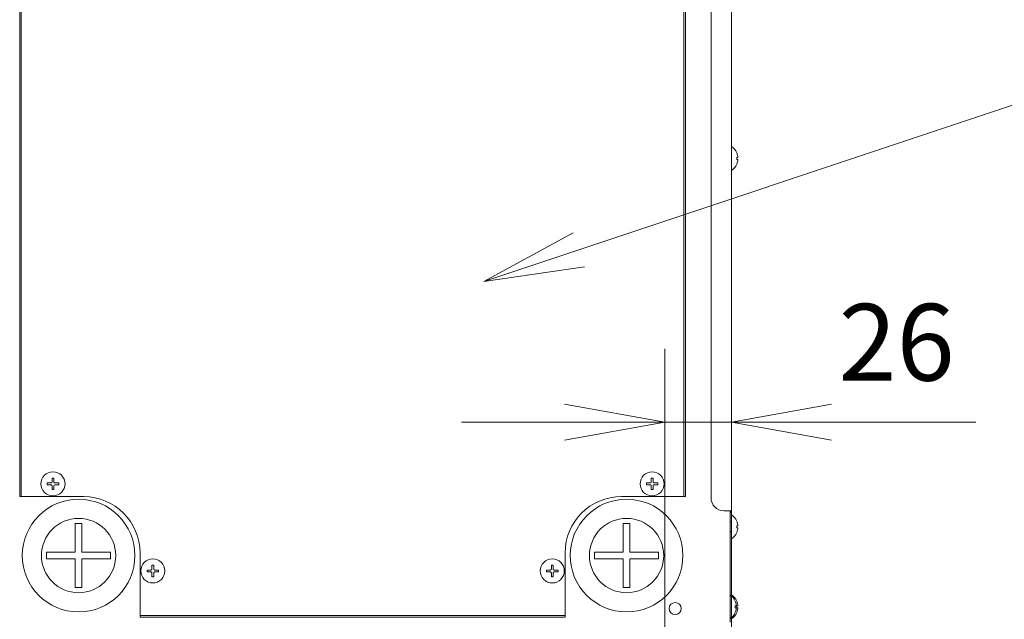
# Model space of a CAD drawing. Units: inches. Extents: x -3491 to 709, y 117 to 11137.
# Drawn here: x -134 to 252, y 8670 to 8905 of the extents above; entities that cross this region are included whole.
import ezdxf

# ---------------------------------------------------------------- set-up
doc = ezdxf.new("R2010")
doc.units = ezdxf.units.IN
doc.header["$MEASUREMENT"] = 0
for name, color, linetype in [('01', 92, 'Continuous'), ('02', 1, 'Continuous'), ('04', 252, 'Continuous')]:
    doc.layers.add(name, color=color, linetype=linetype)
doc.styles.add('DIN', font='DINEngschrift-Regular.ttf')

msp = doc.modelspace()

# ---------------------------------------------------------------- linework, layer by layer
at = {"layer": '01', "lineweight": 9}
for points in [[(136.92, 8717.74), (136.92, 9009.63)], [(144.96, 9009.64), (144.96, 8712.73)], [(126.32, 8721.24), (126.32, 8965.66)], [(126.92, 8721.24), (126.92, 8965.66)], [(-133.54, 8944.93), (-133.54, 8721.24)], [(-132.94, 8944.93), (-132.94, 8721.24)], [(147.38, 8850.82), (146.97, 8850.82)], [(146.97, 8850.1), (147.38, 8850.1)], [(144.96, 8640.86), (144.96, 8775.98)], [(-120.86, 8725.5), (-120.86, 8724.1)], [(-120.17, 8725.5), (-120.86, 8725.5)], [(-120.17, 8724.09), (-120.17, 8725.49)], [(113.54, 8725.5), (113.54, 8724.1)], [(114.24, 8725.5), (113.54, 8725.5)], [(114.24, 8724.09), (114.24, 8725.49)], [(-133.54, 8718.23), (-133.54, 8721.24)], [(-132.94, 8721.24), (-132.94, 8718.24)], [(-122.78, 8723.59), (-122.78, 8722.89)], [(-122.78, 8722.89), (-121.37, 8722.89)], [(-121.36, 8723.59), (-122.77, 8723.59)], [(-120.86, 8724.09), (-120.87, 8724.02), (-120.88, 8723.94), (-120.9, 8723.88), (-120.93, 8723.81), (-120.99, 8723.76), (-121.03, 8723.71), (-121.09, 8723.66), (-121.14, 8723.62), (-121.22, 8723.6), (-121.3, 8723.6), (-121.36, 8723.59)], [(-121.36, 8722.89), (-121.29, 8722.89), (-121.22, 8722.88), (-121.14, 8722.86), (-121.09, 8722.82), (-121.03, 8722.78), (-120.98, 8722.73), (-120.94, 8722.66), (-120.9, 8722.61), (-120.88, 8722.54), (-120.87, 8722.46), (-120.86, 8722.39)], [(-120.86, 8722.39), (-120.86, 8720.99)], [(-120.86, 8720.99), (-120.17, 8720.99)], [(-119.66, 8723.59), (-119.74, 8723.6), (-119.81, 8723.6), (-119.88, 8723.62), (-119.94, 8723.66), (-120, 8723.71), (-120.05, 8723.76), (-120.1, 8723.81), (-120.13, 8723.88), (-120.16, 8723.95), (-120.16, 8724.03), (-120.17, 8724.09)], [(-120.17, 8720.99), (-120.17, 8722.39)], [(-118.26, 8723.59), (-119.66, 8723.59)], [(-119.66, 8722.89), (-118.26, 8722.89)], [(-118.26, 8722.89), (-118.26, 8723.59)], [(111.65, 8723.59), (111.65, 8722.89)], [(113.05, 8723.59), (111.65, 8723.59)], [(111.65, 8722.89), (113.05, 8722.89)], [(113.54, 8724.09), (113.53, 8724.02), (113.53, 8723.94), (113.5, 8723.88), (113.46, 8723.81), (113.42, 8723.76), (113.37, 8723.71), (113.32, 8723.66), (113.24, 8723.62), (113.19, 8723.6), (113.11, 8723.6), (113.05, 8723.59)], [(113.05, 8722.89), (113.11, 8722.89), (113.2, 8722.88), (113.26, 8722.86), (113.32, 8722.82), (113.37, 8722.78), (113.42, 8722.73), (113.47, 8722.66), (113.51, 8722.61), (113.53, 8722.54), (113.53, 8722.46), (113.54, 8722.39)], [(113.54, 8722.39), (113.54, 8720.99)], [(113.54, 8720.99), (114.24, 8720.99)], [(114.75, 8723.59), (114.66, 8723.6), (114.59, 8723.6), (114.53, 8723.62), (114.46, 8723.66), (114.42, 8723.71), (114.36, 8723.76), (114.3, 8723.81), (114.27, 8723.88), (114.27, 8723.95), (114.25, 8724.03), (114.24, 8724.09)], [(114.24, 8722.39), (114.25, 8722.46), (114.27, 8722.54), (114.27, 8722.61), (114.31, 8722.66), (114.37, 8722.72), (114.4, 8722.77), (114.46, 8722.81), (114.53, 8722.85), (114.6, 8722.87), (114.67, 8722.89), (114.75, 8722.89)], [(114.24, 8720.99), (114.24, 8722.39)], [(116.14, 8723.59), (114.75, 8723.59)], [(114.75, 8722.89), (116.14, 8722.89)], [(116.14, 8722.89), (116.14, 8723.59)], [(126.32, 8718.23), (126.32, 8721.24)], [(126.92, 8721.24), (126.92, 8718.24)], [(-132.94, 8718.23), (-133.54, 8718.23)], [(-108.49, 8718.23), (-132.94, 8718.23)], [(126.32, 8718.23), (101.88, 8718.23)], [(126.92, 8718.23), (126.32, 8718.23)], [(141.93, 8712.73), (144.25, 8712.73)], [(144.96, 8712.73), (144.25, 8712.73)], [(144.35, 8712.73), (144.35, 8669.15)], [(144.37, 8711.86), (144.74, 8712.23)], [(144.96, 8711.12), (144.96, 8706.41), (144.96, 8701.7)], [(-111.79, 8696.5), (-111.79, 8707.71), (-109.2, 8707.71)], [(-109.21, 8696.5), (-109.21, 8707.71)], [(102.56, 8696.5), (102.56, 8707.71), (105.19, 8707.71)], [(105.19, 8696.5), (105.19, 8707.71)], [(144.96, 8708.42), (144.35, 8708.42)], [(147.38, 8706.76), (146.96, 8706.76)], [(146.96, 8706.07), (147.38, 8706.07)], [(144.35, 8704.41), (144.96, 8704.41)], [(-111.79, 8682.68), (-111.79, 8693.9), (-123.01, 8693.9), (-123.01, 8696.5)], [(-111.79, 8696.5), (-123.01, 8696.5)], [(-97.97, 8696.5), (-109.21, 8696.5)], [(-97.97, 8693.9), (-97.97, 8696.5)], [(-86.44, 8671.75), (-86.44, 8696.19)], [(79.84, 8696.19), (79.84, 8671.75)], [(102.56, 8682.68), (102.56, 8693.9), (91.35, 8693.9), (91.35, 8696.5)], [(102.56, 8696.5), (91.35, 8696.5)], [(116.4, 8696.5), (105.19, 8696.5)], [(116.4, 8693.9), (116.4, 8696.5)], [(-97.97, 8693.9), (-109.21, 8693.9)], [(-109.21, 8682.68), (-109.21, 8693.9)], [(-81.79, 8691.43), (-81.79, 8690.03)], [(-81.09, 8691.43), (-81.79, 8691.43)], [(-81.09, 8690.03), (-81.09, 8691.43)], [(74.47, 8691.43), (74.47, 8690.03)], [(75.19, 8691.43), (74.47, 8691.43)], [(75.19, 8690.03), (75.19, 8691.43)], [(116.4, 8693.9), (105.19, 8693.9)], [(105.19, 8682.68), (105.19, 8693.9)], [(-83.71, 8689.53), (-83.71, 8688.84)], [(-83.71, 8688.84), (-82.31, 8688.84)], [(-82.3, 8689.53), (-83.7, 8689.53)], [(-81.79, 8690.03), (-81.8, 8689.96), (-81.8, 8689.89), (-81.83, 8689.82), (-81.87, 8689.76), (-81.92, 8689.7), (-81.97, 8689.65), (-82.02, 8689.6), (-82.09, 8689.56), (-82.16, 8689.54), (-82.24, 8689.53), (-82.3, 8689.53)], [(-82.3, 8688.84), (-82.23, 8688.83), (-82.15, 8688.82), (-82.09, 8688.8), (-82.02, 8688.76), (-81.97, 8688.71), (-81.91, 8688.67), (-81.86, 8688.61), (-81.82, 8688.55), (-81.8, 8688.48), (-81.8, 8688.4), (-81.79, 8688.33)], [(-81.79, 8688.33), (-81.79, 8686.93)], [(-81.79, 8686.93), (-81.09, 8686.93)], [(-80.6, 8689.53), (-80.67, 8689.54), (-80.75, 8689.54), (-80.86, 8689.6), (-80.93, 8689.65), (-80.98, 8689.7), (-81.02, 8689.77), (-81.06, 8689.82), (-81.08, 8689.89), (-81.09, 8689.97), (-81.09, 8690.03)], [(-81.09, 8688.33), (-81.09, 8688.4), (-81.08, 8688.48), (-81.07, 8688.55), (-81.03, 8688.61), (-80.97, 8688.66), (-80.93, 8688.71), (-80.86, 8688.76), (-80.81, 8688.8), (-80.75, 8688.82), (-80.66, 8688.82), (-80.6, 8688.84)], [(-81.09, 8686.93), (-81.09, 8688.33)], [(-80.59, 8688.84), (-79.19, 8688.84)], [(-79.18, 8689.53), (-80.58, 8689.53)], [(-79.18, 8688.84), (-79.18, 8689.53)], [(72.57, 8689.53), (72.57, 8688.84)], [(72.57, 8688.84), (73.97, 8688.84)], [(73.97, 8689.53), (72.58, 8689.53)], [(74.47, 8690.03), (74.45, 8689.96), (74.45, 8689.82), (74.4, 8689.76), (74.36, 8689.7), (74.31, 8689.65), (74.25, 8689.6), (74.19, 8689.56), (74.13, 8689.54), (74.04, 8689.53), (73.97, 8689.53)], [(73.97, 8688.84), (74.05, 8688.83), (74.13, 8688.82), (74.19, 8688.8), (74.25, 8688.76), (74.31, 8688.71), (74.37, 8688.67), (74.4, 8688.61), (74.45, 8688.55), (74.45, 8688.48), (74.45, 8688.4), (74.47, 8688.33)], [(74.47, 8688.33), (74.47, 8686.93)], [(74.47, 8686.93), (75.19, 8686.93)], [(75.69, 8689.53), (75.59, 8689.54), (75.53, 8689.54), (75.46, 8689.57), (75.41, 8689.6), (75.33, 8689.65), (75.3, 8689.7), (75.23, 8689.77), (75.21, 8689.82), (75.19, 8689.89), (75.19, 8690.03)], [(75.19, 8688.33), (75.19, 8688.48), (75.21, 8688.55), (75.24, 8688.61), (75.3, 8688.66), (75.34, 8688.71), (75.41, 8688.76), (75.46, 8688.8), (75.53, 8688.82), (75.6, 8688.82), (75.69, 8688.84)], [(75.19, 8686.93), (75.19, 8688.33)], [(77.08, 8689.53), (75.69, 8689.53)], [(75.69, 8688.84), (77.08, 8688.84)], [(77.08, 8688.84), (77.08, 8689.53)], [(-111.79, 8682.68), (-109.2, 8682.68)], [(102.56, 8682.68), (105.19, 8682.68)], [(144.96, 8679.87), (144.96, 8679.4)], [(146.38, 8674.81), (146.38, 8675.51)], [(146.77, 8675.51), (146.38, 8675.51)], [(146.38, 8674.81), (146.77, 8674.81)], [(147.38, 8675.51), (146.96, 8675.51)], [(146.97, 8674.81), (147.38, 8674.81)], [(-86.44, 8671.75), (-83.45, 8671.75)], [(-86.44, 8671.15), (-86.44, 8671.75)], [(-83.45, 8671.15), (-86.44, 8671.15)], [(-83.45, 8671.75), (76.83, 8671.75)], [(-83.45, 8671.15), (76.83, 8671.15)], [(76.83, 8671.75), (79.84, 8671.75)], [(79.84, 8671.15), (76.84, 8671.15)], [(79.84, 8671.75), (79.84, 8671.15)], [(144.96, 8670.93), (144.96, 8670.45)]]:
    msp.add_lwpolyline(points, dxfattribs=at)
for points in [[(146.98, 8852.72), (146.55, 8853.72), (145.84, 8854.56), (144.96, 8855.17)], [(147.38, 8851.32), (147.3, 8851.79), (147.16, 8852.27), (146.96, 8852.72)], [(144.96, 8845.76), (145.84, 8846.36), (146.55, 8847.22), (146.98, 8848.21)], [(146.97, 8848.21), (147.16, 8848.66), (147.3, 8849.13), (147.38, 8849.61)], [(-86.44, 8696.19), (-86.44, 8708.37), (-96.31, 8718.23), (-108.49, 8718.23)], [(101.88, 8718.23), (89.7, 8718.23), (79.84, 8708.37), (79.84, 8696.19)], [(136.92, 8717.74), (136.92, 8714.97), (139.17, 8712.72), (141.93, 8712.72)], [(144.37, 8711.86), (144.35, 8711.85), (144.35, 8711.82), (144.35, 8711.8)], [(144.74, 8712.23), (144.88, 8712.37), (144.95, 8712.55), (144.95, 8712.73)], [(146.98, 8708.66), (146.55, 8709.66), (145.84, 8710.52), (144.96, 8711.13)], [(147.38, 8707.26), (147.3, 8707.75), (147.16, 8708.22), (146.96, 8708.66)], [(144.96, 8701.71), (145.84, 8702.32), (146.55, 8703.17), (146.98, 8704.16)], [(146.96, 8704.16), (147.16, 8704.61), (147.3, 8705.08), (147.38, 8705.56)], [(146.38, 8677.41), (145.95, 8678.41), (145.25, 8679.27), (144.35, 8679.87)], [(146.98, 8677.41), (146.55, 8678.41), (145.84, 8679.27), (144.96, 8679.87)], [(146.77, 8676.02), (146.71, 8676.49), (146.57, 8676.96), (146.38, 8677.41)], [(147.38, 8676.02), (147.3, 8676.49), (147.16, 8676.96), (146.96, 8677.41)], [(144.35, 8670.45), (145.25, 8671.06), (145.96, 8671.91), (146.38, 8672.91)], [(144.96, 8670.45), (145.84, 8671.06), (146.55, 8671.91), (146.98, 8672.91)], [(146.38, 8672.91), (146.56, 8673.36), (146.71, 8673.84), (146.77, 8674.31)], [(146.96, 8672.91), (147.16, 8673.36), (147.3, 8673.84), (147.38, 8674.31)]]:
    msp.add_open_spline(points, degree=3, dxfattribs=at)
for points, knots in [([(146.97, 8850.1), (146.98, 8850.23), (146.98, 8850.34), (146.98, 8850.46), (146.98, 8850.58), (146.98, 8850.7), (146.97, 8850.81)], [0, 0, 0, 0, 1, 1, 1, 2, 2, 2, 2]), ([(147.38, 8851.32), (147.38, 8851.32), (147.39, 8851.27), (147.39, 8851.27), (147.38, 8851.1), (147.43, 8851.05), (147.41, 8850.86), (147.41, 8850.86), (147.39, 8850.82), (147.39, 8850.82)], [0, 0, 0, 0, 1, 1, 1, 2, 2, 2, 3, 3, 3, 3]), ([(147.38, 8850.1), (147.38, 8850.1), (147.41, 8850.07), (147.41, 8850.07), (147.43, 8849.88), (147.38, 8849.85), (147.39, 8849.66), (147.39, 8849.66), (147.38, 8849.61), (147.38, 8849.61)], [0, 0, 0, 0, 1, 1, 1, 2, 2, 2, 3, 3, 3, 3]), ([(144.96, 8747.35), (144.96, 8747.35), (144.96, 8747.36), (144.96, 8747.36), (144.94, 8747.36), (144.94, 8747.36), (144.94, 8747.35), (144.94, 8747.35), (144.94, 8747.34), (144.96, 8747.34), (144.96, 8747.34), (144.96, 8747.35), (144.96, 8747.35)], [0, 0, 0, 0, 1, 1, 1, 2, 2, 2, 3, 3, 3, 4, 4, 4, 4]), ([(-115.8, 8723.24), (-115.8, 8725.85), (-117.92, 8727.95), (-120.52, 8727.95), (-123.11, 8727.95), (-125.23, 8725.85), (-125.23, 8723.24), (-125.23, 8720.64), (-123.11, 8718.53), (-120.52, 8718.53), (-117.92, 8718.53), (-115.8, 8720.64), (-115.8, 8723.24)], [0, 0, 0, 0, 1, 1, 1, 2, 2, 2, 3, 3, 3, 4, 4, 4, 4]), ([(118.6, 8723.24), (118.6, 8725.85), (116.49, 8727.95), (113.9, 8727.95), (111.3, 8727.95), (109.19, 8725.85), (109.19, 8723.24), (109.19, 8720.64), (111.3, 8718.53), (113.9, 8718.53), (116.49, 8718.53), (118.6, 8720.64), (118.6, 8723.24)], [0, 0, 0, 0, 1, 1, 1, 2, 2, 2, 3, 3, 3, 4, 4, 4, 4]), ([(-120.17, 8722.39), (-120.17, 8722.39), (-120.16, 8722.46), (-120.16, 8722.46), (-120.18, 8722.66), (-119.93, 8722.87), (-119.73, 8722.89), (-119.73, 8722.89), (-119.66, 8722.89), (-119.66, 8722.89)], [0, 0, 0, 0, 1, 1, 1, 2, 2, 2, 3, 3, 3, 3]), ([(-88.46, 8695.2), (-88.46, 8707.36), (-98.32, 8717.23), (-110.49, 8717.23), (-122.66, 8717.23), (-132.53, 8707.36), (-132.53, 8695.2), (-132.53, 8683.02), (-122.66, 8673.16), (-110.49, 8673.16), (-98.32, 8673.16), (-88.46, 8683.02), (-88.46, 8695.2)], [0, 0, 0, 0, 1, 1, 1, 2, 2, 2, 3, 3, 3, 4, 4, 4, 4]), ([(125.91, 8695.2), (125.91, 8707.36), (116.04, 8717.23), (103.88, 8717.23), (91.69, 8717.23), (81.84, 8707.36), (81.84, 8695.2), (81.84, 8683.02), (91.69, 8673.16), (103.88, 8673.16), (116.04, 8673.16), (125.91, 8683.02), (125.91, 8695.2)], [0, 0, 0, 0, 1, 1, 1, 2, 2, 2, 3, 3, 3, 4, 4, 4, 4]), ([(-95.96, 8695.2), (-95.96, 8703.22), (-102.47, 8709.72), (-110.49, 8709.72), (-118.52, 8709.72), (-125.02, 8703.22), (-125.02, 8695.2), (-125.02, 8687.17), (-118.52, 8680.67), (-110.49, 8680.67), (-102.47, 8680.67), (-95.96, 8687.17), (-95.96, 8695.2)], [0, 0, 0, 0, 1, 1, 1, 2, 2, 2, 3, 3, 3, 4, 4, 4, 4]), ([(118.4, 8695.2), (118.4, 8703.22), (111.91, 8709.72), (103.88, 8709.72), (95.85, 8709.72), (89.36, 8703.22), (89.36, 8695.2), (89.36, 8687.17), (95.85, 8680.67), (103.88, 8680.67), (111.91, 8680.67), (118.4, 8687.17), (118.4, 8695.2)], [0, 0, 0, 0, 1, 1, 1, 2, 2, 2, 3, 3, 3, 4, 4, 4, 4]), ([(146.96, 8706.07), (146.98, 8706.19), (146.98, 8706.31), (146.98, 8706.41), (146.98, 8706.53), (146.98, 8706.65), (146.96, 8706.76)], [0, 0, 0, 0, 1, 1, 1, 2, 2, 2, 2]), ([(147.38, 8707.26), (147.38, 8707.26), (147.39, 8707.22), (147.39, 8707.22), (147.38, 8707.04), (147.43, 8707), (147.41, 8706.81), (147.41, 8706.81), (147.39, 8706.76), (147.39, 8706.76)], [0, 0, 0, 0, 1, 1, 1, 2, 2, 2, 3, 3, 3, 3]), ([(147.38, 8706.07), (147.38, 8706.07), (147.41, 8706.02), (147.41, 8706.02), (147.43, 8705.83), (147.38, 8705.8), (147.39, 8705.62), (147.39, 8705.62), (147.38, 8705.56), (147.38, 8705.56)], [0, 0, 0, 0, 1, 1, 1, 2, 2, 2, 3, 3, 3, 3]), ([(-76.74, 8689.18), (-76.74, 8691.78), (-78.84, 8693.9), (-81.45, 8693.9), (-84.05, 8693.9), (-86.16, 8691.78), (-86.16, 8689.18), (-86.16, 8686.58), (-84.05, 8684.48), (-81.45, 8684.48), (-78.84, 8684.48), (-76.74, 8686.58), (-76.74, 8689.18)], [0, 0, 0, 0, 1, 1, 1, 2, 2, 2, 3, 3, 3, 4, 4, 4, 4]), ([(79.52, 8689.18), (79.52, 8691.78), (77.43, 8693.9), (74.83, 8693.9), (72.22, 8693.9), (70.11, 8691.78), (70.11, 8689.18), (70.11, 8686.58), (72.22, 8684.48), (74.83, 8684.48), (77.43, 8684.48), (79.52, 8686.58), (79.52, 8689.18)], [0, 0, 0, 0, 1, 1, 1, 2, 2, 2, 3, 3, 3, 4, 4, 4, 4]), ([(125.25, 8674.46), (125.25, 8675.77), (124.2, 8676.81), (122.91, 8676.81), (121.61, 8676.81), (120.54, 8675.77), (120.54, 8674.46), (120.54, 8673.16), (121.61, 8672.1), (122.91, 8672.1), (124.2, 8672.1), (125.25, 8673.16), (125.25, 8674.46)], [0, 0, 0, 0, 1, 1, 1, 2, 2, 2, 3, 3, 3, 4, 4, 4, 4]), ([(146.77, 8676.02), (146.77, 8676.02), (146.79, 8675.96), (146.79, 8675.96), (146.81, 8675.78), (146.82, 8675.76), (146.82, 8675.56), (146.82, 8675.56), (146.79, 8675.51), (146.79, 8675.51)], [0, 0, 0, 0, 1, 1, 1, 2, 2, 2, 3, 3, 3, 3]), ([(146.77, 8674.81), (146.77, 8674.81), (146.82, 8674.77), (146.82, 8674.77), (146.82, 8674.55), (146.81, 8674.54), (146.79, 8674.36), (146.79, 8674.36), (146.77, 8674.31), (146.77, 8674.31)], [0, 0, 0, 0, 1, 1, 1, 2, 2, 2, 3, 3, 3, 3]), ([(146.96, 8674.81), (146.98, 8674.92), (146.98, 8675.05), (146.98, 8675.16), (146.98, 8675.27), (146.98, 8675.4), (146.96, 8675.51)], [0, 0, 0, 0, 1, 1, 1, 2, 2, 2, 2]), ([(147.38, 8676.02), (147.38, 8676.02), (147.39, 8675.95), (147.39, 8675.95), (147.38, 8675.78), (147.43, 8675.74), (147.41, 8675.56), (147.41, 8675.56), (147.39, 8675.51), (147.39, 8675.51)], [0, 0, 0, 0, 1, 1, 1, 2, 2, 2, 3, 3, 3, 3]), ([(147.38, 8674.81), (147.38, 8674.81), (147.41, 8674.77), (147.41, 8674.77), (147.43, 8674.57), (147.38, 8674.54), (147.39, 8674.36), (147.39, 8674.36), (147.38, 8674.31), (147.38, 8674.31)], [0, 0, 0, 0, 1, 1, 1, 2, 2, 2, 3, 3, 3, 3])]:
    msp.add_open_spline(points, degree=3, knots=knots, dxfattribs=at)
at = {"layer": '02', "lineweight": 9}
for points in [[(48.01, 8802.36), (270.49, 8876.52)], [(48.01, 8802.36), (82.95, 8821.42)], [(48.01, 8802.36), (87.39, 8808.07)]]:
    msp.add_lwpolyline(points, dxfattribs=at)
at = {"layer": '04', "lineweight": 9}
for points in [[(118.82, 8640.86), (118.82, 8775.98)], [(118.82, 8747.35), (79.64, 8754.39)], [(144.96, 8747.35), (184.12, 8754.39)], [(81.24, 8747.35), (39.28, 8747.35)], [(118.82, 8747.35), (79.64, 8740.32)], [(118.82, 8747.35), (81.24, 8747.35)], [(118.82, 8747.35), (144.96, 8747.35), (240.52, 8747.35)], [(144.96, 8747.35), (182.52, 8747.35)], [(144.96, 8747.35), (184.12, 8740.32)], [(182.51, 8747.35), (224.47, 8747.35)]]:
    msp.add_lwpolyline(points, dxfattribs=at)

# ---------------------------------------------------------------- texts
at = {"layer": '04', "insert": (186.82, 8754.23), "char_height": 30, "attachment_point": 7, "style": 'DIN'}
msp.add_mtext('26', dxfattribs=at)

doc.saveas('drawing.dxf')
